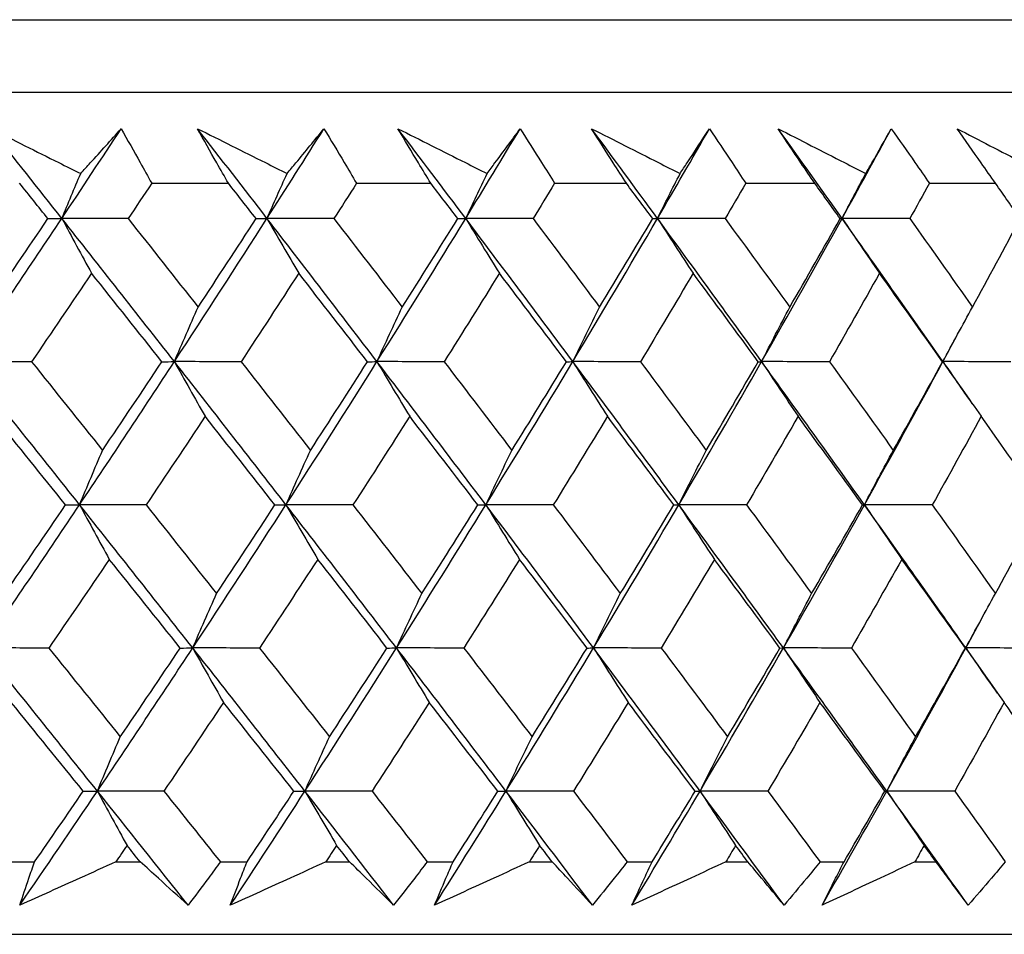
# Model space of a CAD drawing. Units: millimetres. Extents: x 32 to 1158, y 32 to 808.
# Drawn here: x 205 to 210, y 353 to 358 of the extents above; entities that cross this region are included whole.
import ezdxf

# ---------------------------------------------------------------- set-up
doc = ezdxf.new("R2010")
doc.units = ezdxf.units.MM
doc.header["$LTSCALE"] = 4
doc.layers.add('Visible (ISO)', color=7, linetype='Continuous', lineweight=25, true_color=0x00003f)

msp = doc.modelspace()

# ---------------------------------------------------------------- linework, layer by layer
at = {"layer": 'Visible (ISO)'}
for p, q in [((162.0428, 357.6454), (217.5174, 357.6454)), ((162.4042, 357.284), (217.156, 357.284)), ((205.2609, 356.8296), (205.6436, 356.8296)), ((206.2826, 356.8296), (206.6532, 356.8296)), ((207.271, 356.8296), (207.6287, 356.8296)), ((208.2241, 356.8296), (208.5684, 356.8296)), ((209.1402, 356.8296), (209.4701, 356.8296)), ((204.5398, 353.4454), (204.6767, 353.4454)), ((205.0822, 353.4454), (205.2038, 353.4454)), ((205.6035, 353.4454), (205.7365, 353.4454)), ((206.13, 353.4454), (206.2479, 353.4454)), ((206.6353, 353.4454), (206.764, 353.4454)), ((207.1448, 353.4454), (207.2589, 353.4454)), ((207.6331, 353.4454), (207.7574, 353.4454)), ((208.1247, 353.4454), (208.2347, 353.4454)), ((208.595, 353.4454), (208.7146, 353.4454)), ((209.0677, 353.4454), (209.1733, 353.4454)), ((161.9327, 353.084), (217.6275, 353.084))]:
    msp.add_line(p, q, dxfattribs=at)
for points, knots in [([(204.4585, 357.1016), (204.5716, 357.0453), (204.6847, 356.9889), (204.834, 356.9144), (204.8703, 356.8962), (204.9067, 356.8781)], [0, 0, 0, 0, 0.03792732, 0.03792732, 0.05012663, 0.05012663, 0.05012663, 0.05012663]), ([(204.9067, 356.8781), (204.9228, 356.8957), (204.9388, 356.9133), (205.0065, 356.9879), (205.0576, 357.0448), (205.1083, 357.1016)], [0.02622084, 0.02622084, 0.02622084, 0.02622084, 0.03807244, 0.03807244, 0.07634748, 0.07634748, 0.07634748, 0.07634748]), ([(205.1083, 357.1016), (205.1405, 357.0454), (205.1722, 356.9891), (205.2229, 356.8985), (205.242, 356.864), (205.2609, 356.8296)], [0, 0, 0, 0, 0.02386536, 0.02386536, 0.03846834, 0.03846834, 0.03846834, 0.03846834]), ([(205.4898, 357.1016), (205.6026, 357.0453), (205.7153, 356.9889), (205.8641, 356.9144), (205.9003, 356.8962), (205.9365, 356.8781)], [0, 0, 0, 0, 0.03792732, 0.03792732, 0.05012663, 0.05012663, 0.05012663, 0.05012663]), ([(205.6436, 356.8296), (205.6241, 356.8635), (205.6047, 356.8974), (205.5532, 356.9881), (205.5213, 357.0449), (205.4898, 357.1016)], [0.00961505, 0.00961505, 0.00961505, 0.00961505, 0.0239943, 0.0239943, 0.0480834, 0.0480834, 0.0480834, 0.0480834]), ([(205.9365, 356.8781), (205.9512, 356.8957), (205.9658, 356.9133), (206.0274, 356.9879), (206.074, 357.0448), (206.12, 357.1016)], [0.02622084, 0.02622084, 0.02622084, 0.02622084, 0.03807244, 0.03807244, 0.07634748, 0.07634748, 0.07634748, 0.07634748]), ([(206.12, 357.1016), (206.1542, 357.0454), (206.188, 356.9891), (206.242, 356.8985), (206.2623, 356.864), (206.2826, 356.8296)], [0, 0, 0, 0, 0.02386536, 0.02386536, 0.03846834, 0.03846834, 0.03846834, 0.03846834]), ([(206.4894, 357.1016), (206.6016, 357.0453), (206.7138, 356.9889), (206.8618, 356.9144), (206.8979, 356.8962), (206.9339, 356.8781)], [0, 0, 0, 0, 0.03792732, 0.03792732, 0.05012663, 0.05012663, 0.05012663, 0.05012663]), ([(206.6532, 356.8296), (206.6324, 356.8635), (206.6118, 356.8974), (206.557, 356.9881), (206.5231, 357.0449), (206.4894, 357.1016)], [0.00961505, 0.00961505, 0.00961505, 0.00961505, 0.0239943, 0.0239943, 0.0480834, 0.0480834, 0.0480834, 0.0480834]), ([(206.9339, 356.8781), (206.9471, 356.8957), (206.9602, 356.9133), (207.0157, 356.9879), (207.0575, 357.0448), (207.0988, 357.1016)], [0.02622084, 0.02622084, 0.02622084, 0.02622084, 0.03807244, 0.03807244, 0.07634748, 0.07634748, 0.07634748, 0.07634748]), ([(207.0988, 357.1016), (207.1349, 357.0454), (207.1707, 356.9891), (207.2279, 356.8985), (207.2495, 356.864), (207.271, 356.8296)], [0, 0, 0, 0, 0.02386536, 0.02386536, 0.03846834, 0.03846834, 0.03846834, 0.03846834]), ([(207.4554, 357.1016), (207.5668, 357.0453), (207.6782, 356.9889), (207.8251, 356.9144), (207.8609, 356.8962), (207.8967, 356.8781)], [0, 0, 0, 0, 0.03792732, 0.03792732, 0.05012663, 0.05012663, 0.05012663, 0.05012663]), ([(207.6287, 356.8296), (207.6068, 356.8635), (207.585, 356.8974), (207.527, 356.9881), (207.4911, 357.0449), (207.4554, 357.1016)], [0.00961505, 0.00961505, 0.00961505, 0.00961505, 0.0239943, 0.0239943, 0.0480834, 0.0480834, 0.0480834, 0.0480834]), ([(207.8967, 356.8781), (207.9084, 356.8957), (207.92, 356.9133), (207.9692, 356.9879), (208.0062, 357.0448), (208.0427, 357.1016)], [0.02622084, 0.02622084, 0.02622084, 0.02622084, 0.03807244, 0.03807244, 0.07634748, 0.07634748, 0.07634748, 0.07634748]), ([(208.0427, 357.1016), (208.0807, 357.0454), (208.1184, 356.9891), (208.1787, 356.8985), (208.2015, 356.864), (208.2241, 356.8296)], [0, 0, 0, 0, 0.02386536, 0.02386536, 0.03846834, 0.03846834, 0.03846834, 0.03846834]), ([(208.3858, 357.1016), (208.4962, 357.0453), (208.6065, 356.9889), (208.7521, 356.9144), (208.7875, 356.8962), (208.823, 356.8781)], [0, 0, 0, 0, 0.03792732, 0.03792732, 0.05012663, 0.05012663, 0.05012663, 0.05012663]), ([(208.5684, 356.8296), (208.5453, 356.8635), (208.5224, 356.8974), (208.4613, 356.9881), (208.4234, 357.0449), (208.3858, 357.1016)], [0.00961505, 0.00961505, 0.00961505, 0.00961505, 0.0239943, 0.0239943, 0.0480834, 0.0480834, 0.0480834, 0.0480834]), ([(208.823, 356.8781), (208.8332, 356.8957), (208.8433, 356.9133), (208.8861, 356.9879), (208.9182, 357.0448), (208.9498, 357.1016)], [0.02622084, 0.02622084, 0.02622084, 0.02622084, 0.03807244, 0.03807244, 0.07634748, 0.07634748, 0.07634748, 0.07634748]), ([(208.9498, 357.1016), (208.9897, 357.0454), (209.0292, 356.9891), (209.0925, 356.8985), (209.1164, 356.864), (209.1402, 356.8296)], [0, 0, 0, 0, 0.02386536, 0.02386536, 0.03846834, 0.03846834, 0.03846834, 0.03846834]), ([(209.2787, 357.1016), (209.3879, 357.0453), (209.497, 356.9889), (209.6409, 356.9144), (209.6759, 356.8962), (209.7109, 356.8781)], [0, 0, 0, 0, 0.03792732, 0.03792732, 0.05012663, 0.05012663, 0.05012663, 0.05012663]), ([(209.4701, 356.8296), (209.446, 356.8635), (209.422, 356.8974), (209.3579, 356.9881), (209.3182, 357.0449), (209.2787, 357.1016)], [0.00961505, 0.00961505, 0.00961505, 0.00961505, 0.0239943, 0.0239943, 0.0480834, 0.0480834, 0.0480834, 0.0480834]), ([(204.6028, 353.2289), (204.6177, 353.2737), (204.6328, 353.3186), (204.6576, 353.3908), (204.6671, 353.4181), (204.6767, 353.4454)], [0, 0, 0, 0, 0.01928114, 0.01928114, 0.03099015, 0.03099015, 0.03099015, 0.03099015]), ([(205.0822, 353.4454), (205.0224, 353.4183), (204.9627, 353.3913), (204.803, 353.3191), (204.7029, 353.274), (204.6028, 353.2289)], [0.01319276, 0.01319276, 0.01319276, 0.01319276, 0.03295454, 0.03295454, 0.06601006, 0.06601006, 0.06601006, 0.06601006]), ([(205.4426, 353.2289), (205.3936, 353.2737), (205.3443, 353.3186), (205.2645, 353.3908), (205.2342, 353.4181), (205.2038, 353.4454)], [0, 0, 0, 0, 0.0328629, 0.0328629, 0.0528173, 0.0528173, 0.0528173, 0.0528173]), ([(205.6035, 353.4454), (205.5837, 353.4184), (205.5637, 353.3913), (205.5103, 353.3191), (205.4766, 353.274), (205.4426, 353.2289)], [0.00775439, 0.00775439, 0.00775439, 0.00775439, 0.01934989, 0.01934989, 0.03874454, 0.03874454, 0.03874454, 0.03874454]), ([(205.6532, 353.2289), (205.67, 353.2737), (205.6871, 353.3186), (205.715, 353.3908), (205.7257, 353.4181), (205.7365, 353.4454)], [0, 0, 0, 0, 0.01928114, 0.01928114, 0.03099015, 0.03099015, 0.03099015, 0.03099015]), ([(206.13, 353.4454), (206.0706, 353.4183), (206.0112, 353.3913), (205.8523, 353.3191), (205.7528, 353.274), (205.6532, 353.2289)], [0.01319276, 0.01319276, 0.01319276, 0.01319276, 0.03295454, 0.03295454, 0.06601006, 0.06601006, 0.06601006, 0.06601006]), ([(206.4677, 353.2289), (206.4227, 353.2737), (206.3773, 353.3186), (206.3038, 353.3908), (206.276, 353.4181), (206.2479, 353.4454)], [0, 0, 0, 0, 0.0328629, 0.0328629, 0.0528173, 0.0528173, 0.0528173, 0.0528173]), ([(206.6353, 353.4454), (206.6146, 353.4184), (206.5938, 353.3913), (206.5381, 353.3191), (206.503, 353.274), (206.4677, 353.2289)], [0.00775439, 0.00775439, 0.00775439, 0.00775439, 0.01934989, 0.01934989, 0.03874454, 0.03874454, 0.03874454, 0.03874454]), ([(206.6717, 353.2289), (206.6904, 353.2737), (206.7094, 353.3186), (206.7403, 353.3908), (206.7521, 353.4181), (206.764, 353.4454)], [0, 0, 0, 0, 0.01928114, 0.01928114, 0.03099015, 0.03099015, 0.03099015, 0.03099015]), ([(207.1448, 353.4454), (207.0859, 353.4183), (207.027, 353.3913), (206.8693, 353.3191), (206.7705, 353.274), (206.6717, 353.2289)], [0.01319276, 0.01319276, 0.01319276, 0.01319276, 0.03295454, 0.03295454, 0.06601006, 0.06601006, 0.06601006, 0.06601006]), ([(207.4592, 353.2289), (207.4182, 353.2737), (207.3769, 353.3186), (207.3099, 353.3908), (207.2845, 353.4181), (207.2589, 353.4454)], [0, 0, 0, 0, 0.0328629, 0.0328629, 0.0528173, 0.0528173, 0.0528173, 0.0528173]), ([(207.6331, 353.4454), (207.6116, 353.4184), (207.5901, 353.3913), (207.5323, 353.3191), (207.4959, 353.274), (207.4592, 353.2289)], [0.00775439, 0.00775439, 0.00775439, 0.00775439, 0.01934989, 0.01934989, 0.03874454, 0.03874454, 0.03874454, 0.03874454]), ([(207.6561, 353.2289), (207.6767, 353.2737), (207.6975, 353.3186), (207.7315, 353.3908), (207.7444, 353.4181), (207.7574, 353.4454)], [0, 0, 0, 0, 0.01928114, 0.01928114, 0.03099015, 0.03099015, 0.03099015, 0.03099015]), ([(208.1247, 353.4454), (208.0664, 353.4183), (208.008, 353.3913), (207.8519, 353.3191), (207.7541, 353.274), (207.6561, 353.2289)], [0.01319276, 0.01319276, 0.01319276, 0.01319276, 0.03295454, 0.03295454, 0.06601006, 0.06601006, 0.06601006, 0.06601006]), ([(208.4151, 353.2289), (208.3783, 353.2737), (208.3411, 353.3186), (208.2807, 353.3908), (208.2577, 353.4181), (208.2347, 353.4454)], [0, 0, 0, 0, 0.0328629, 0.0328629, 0.0528173, 0.0528173, 0.0528173, 0.0528173]), ([(208.595, 353.4454), (208.5728, 353.4184), (208.5505, 353.3913), (208.4907, 353.3191), (208.453, 353.274), (208.4151, 353.2289)], [0.00775439, 0.00775439, 0.00775439, 0.00775439, 0.01934989, 0.01934989, 0.03874454, 0.03874454, 0.03874454, 0.03874454]), ([(208.6046, 353.2289), (208.627, 353.2737), (208.6496, 353.3186), (208.6865, 353.3908), (208.7005, 353.4181), (208.7146, 353.4454)], [0, 0, 0, 0, 0.01928114, 0.01928114, 0.03099015, 0.03099015, 0.03099015, 0.03099015]), ([(209.0677, 353.4454), (209.01, 353.4183), (208.9524, 353.3913), (208.7981, 353.3191), (208.7014, 353.274), (208.6046, 353.2289)], [0.01319276, 0.01319276, 0.01319276, 0.01319276, 0.03295454, 0.03295454, 0.06601006, 0.06601006, 0.06601006, 0.06601006]), ([(209.3335, 353.2289), (209.3008, 353.2737), (209.2678, 353.3186), (209.2142, 353.3908), (209.1938, 353.4181), (209.1733, 353.4454)], [0, 0, 0, 0, 0.0328629, 0.0328629, 0.0528173, 0.0528173, 0.0528173, 0.0528173]), ([(209.519, 353.4454), (209.4961, 353.4184), (209.4731, 353.3913), (209.4114, 353.3191), (209.3725, 353.274), (209.3335, 353.2289)], [0.00775439, 0.00775439, 0.00775439, 0.00775439, 0.01934989, 0.01934989, 0.03874454, 0.03874454, 0.03874454, 0.03874454])]:
    msp.add_open_spline(points, degree=3, knots=knots, dxfattribs=at)
for points in [[(204.8127, 356.6542), (204.6949, 356.8033), (204.5769, 356.9525), (204.4585, 357.1016)], [(204.8127, 356.6542), (204.9119, 356.8033), (205.0105, 356.9525), (205.1083, 357.1016)], [(205.8361, 356.6542), (205.721, 356.8033), (205.6056, 356.9525), (205.4898, 357.1016)], [(205.8361, 356.6542), (205.9315, 356.8033), (206.0261, 356.9525), (206.12, 357.1016)], [(206.8273, 356.6542), (206.715, 356.8033), (206.6024, 356.9525), (206.4894, 357.1016)], [(206.8273, 356.6542), (206.9185, 356.8033), (207.009, 356.9525), (207.0988, 357.1016)], [(207.7841, 356.6542), (207.6749, 356.8033), (207.5654, 356.9525), (207.4554, 357.1016)], [(207.7841, 356.6542), (207.871, 356.8033), (207.9573, 356.9525), (208.0427, 357.1016)], [(208.7046, 356.6542), (208.5988, 356.8033), (208.4925, 356.9525), (208.3858, 357.1016)], [(208.7046, 356.6542), (208.7871, 356.8033), (208.8689, 356.9525), (208.9498, 357.1016)], [(204.8127, 356.6542), (204.8438, 356.7292), (204.8751, 356.8038), (204.9067, 356.8781)], [(205.8361, 356.6542), (205.8693, 356.7292), (205.9028, 356.8038), (205.9365, 356.8781)], [(206.8273, 356.6542), (206.8625, 356.7292), (206.8981, 356.8038), (206.9339, 356.8781)], [(207.7841, 356.6542), (207.8213, 356.7292), (207.8588, 356.8038), (207.8967, 356.8781)], [(208.7046, 356.6542), (208.7438, 356.7292), (208.7832, 356.8038), (208.823, 356.8781)], [(204.7434, 356.6532), (204.6963, 356.712), (204.6493, 356.7708), (204.6022, 356.8296)], [(205.2609, 356.8296), (205.2219, 356.7708), (205.1828, 356.712), (205.1435, 356.6532)], [(205.7818, 356.6532), (205.7358, 356.712), (205.6897, 356.7708), (205.6436, 356.8296)], [(206.2826, 356.8296), (206.2451, 356.7708), (206.2075, 356.712), (206.1699, 356.6532)], [(206.7879, 356.6532), (206.7431, 356.712), (206.6982, 356.7708), (206.6532, 356.8296)], [(207.271, 356.8296), (207.2352, 356.7708), (207.1992, 356.712), (207.1632, 356.6532)], [(207.7599, 356.6532), (207.7162, 356.712), (207.6725, 356.7708), (207.6287, 356.8296)], [(208.2241, 356.8296), (208.19, 356.7708), (208.1558, 356.712), (208.1215, 356.6532)], [(208.6956, 356.6532), (208.6532, 356.712), (208.6108, 356.7708), (208.5684, 356.8296)], [(209.1402, 356.8296), (209.1079, 356.7708), (209.0754, 356.712), (209.0429, 356.6532)], [(209.5932, 356.6532), (209.5523, 356.712), (209.5112, 356.7708), (209.4701, 356.8296)], [(204.3322, 355.9402), (204.4941, 356.1782), (204.6543, 356.4162), (204.8127, 356.6542)], [(204.4427, 356.2117), (204.5435, 356.3588), (204.6438, 356.506), (204.7434, 356.6532)], [(204.7434, 356.6532), (204.7665, 356.6535), (204.7896, 356.6539), (204.8127, 356.6542)], [(204.8127, 356.6542), (204.8618, 356.5625), (204.9112, 356.4714), (204.9609, 356.3808)], [(205.1435, 356.6532), (205.0332, 356.6535), (204.9229, 356.6539), (204.8127, 356.6542)], [(205.3741, 355.9402), (205.1877, 356.1782), (205.0006, 356.4162), (204.8127, 356.6542)], [(205.1435, 356.6532), (205.2602, 356.506), (205.3765, 356.3588), (205.4925, 356.2117)], [(205.3741, 355.9402), (205.5299, 356.1782), (205.684, 356.4162), (205.8361, 356.6542)], [(205.4925, 356.2117), (205.5896, 356.3588), (205.686, 356.506), (205.7818, 356.6532)], [(205.7818, 356.6532), (205.7999, 356.6535), (205.818, 356.6539), (205.8361, 356.6542)], [(205.8361, 356.6542), (205.8886, 356.5625), (205.9414, 356.4714), (205.9945, 356.3808)], [(206.1699, 356.6532), (206.0586, 356.6535), (205.9474, 356.6539), (205.8361, 356.6542)], [(206.3846, 355.9402), (206.2027, 356.1782), (206.0198, 356.4162), (205.8361, 356.6542)], [(206.1699, 356.6532), (206.2839, 356.506), (206.3975, 356.3588), (206.5107, 356.2117)], [(206.3846, 355.9402), (206.5341, 356.1782), (206.6816, 356.4162), (206.8273, 356.6542)], [(206.5107, 356.2117), (206.6038, 356.3588), (206.6962, 356.506), (206.7879, 356.6532)], [(206.7879, 356.6532), (206.801, 356.6535), (206.8141, 356.6539), (206.8273, 356.6542)], [(206.8273, 356.6542), (206.8829, 356.5625), (206.939, 356.4714), (206.9954, 356.3808)], [(207.1632, 356.6532), (207.0512, 356.6535), (206.9392, 356.6539), (206.8273, 356.6542)], [(207.3617, 355.9402), (207.1845, 356.1782), (207.0064, 356.4162), (206.8273, 356.6542)], [(207.1632, 356.6532), (207.2743, 356.506), (207.3849, 356.3588), (207.4952, 356.2117)], [(207.3617, 355.9402), (207.5044, 356.1782), (207.6452, 356.4162), (207.7841, 356.6542)], [(207.4952, 356.2117), (207.5841, 356.3588), (207.6723, 356.506), (207.7599, 356.6532)], [(207.7599, 356.6532), (207.7679, 356.6535), (207.776, 356.6539), (207.7841, 356.6542)], [(207.7841, 356.6542), (207.8429, 356.5625), (207.9021, 356.4714), (207.9616, 356.3808)], [(208.1215, 356.6532), (208.009, 356.6535), (207.8965, 356.6539), (207.7841, 356.6542)], [(208.3034, 355.9402), (208.1314, 356.1782), (207.9582, 356.4162), (207.7841, 356.6542)], [(208.1215, 356.6532), (208.2295, 356.506), (208.337, 356.3588), (208.444, 356.2117)], [(208.3034, 355.9402), (208.4391, 356.1782), (208.5729, 356.4162), (208.7046, 356.6542)], [(208.444, 356.2117), (208.5286, 356.3588), (208.6125, 356.506), (208.6956, 356.6532)], [(208.6956, 356.6532), (208.6986, 356.6535), (208.7016, 356.6539), (208.7046, 356.6542)], [(208.7046, 356.6542), (208.7664, 356.5625), (208.8286, 356.4714), (208.8912, 356.3808)], [(209.0429, 356.6532), (208.9301, 356.6535), (208.8174, 356.6539), (208.7046, 356.6542)], [(209.2078, 355.9402), (209.0412, 356.1782), (208.8735, 356.4162), (208.7046, 356.6542)], [(209.0429, 356.6532), (209.1475, 356.506), (209.2516, 356.3588), (209.3552, 356.2117)], [(209.3552, 356.2117), (209.4353, 356.3588), (209.5146, 356.506), (209.5932, 356.6532)], [(204.9609, 356.3808), (204.8618, 356.2336), (204.762, 356.0865), (204.6617, 355.9394)], [(205.312, 355.9394), (205.1953, 356.0865), (205.0783, 356.2336), (204.9609, 356.3808)], [(205.9945, 356.3808), (205.8992, 356.2336), (205.8033, 356.0865), (205.7068, 355.9394)], [(206.3375, 355.9394), (206.2236, 356.0865), (206.1092, 356.2336), (205.9945, 356.3808)], [(206.9954, 356.3808), (206.9042, 356.2336), (206.8124, 356.0865), (206.7198, 355.9394)], [(207.3297, 355.9394), (207.2187, 356.0865), (207.1072, 356.2336), (206.9954, 356.3808)], [(207.9616, 356.3808), (207.8747, 356.2336), (207.7871, 356.0865), (207.6988, 355.9394)], [(208.2865, 355.9394), (208.1787, 356.0865), (208.0704, 356.2336), (207.9616, 356.3808)], [(208.8912, 356.3808), (208.8088, 356.2336), (208.7256, 356.0865), (208.6416, 355.9394)], [(209.2061, 355.9394), (209.1016, 356.0865), (208.9967, 356.2336), (208.8912, 356.3808)], [(205.3741, 355.9402), (205.4132, 356.0312), (205.4527, 356.1217), (205.4925, 356.2117)], [(206.3846, 355.9402), (206.4263, 356.0312), (206.4683, 356.1217), (206.5107, 356.2117)], [(207.3617, 355.9402), (207.4058, 356.0312), (207.4503, 356.1217), (207.4952, 356.2117)], [(208.3034, 355.9402), (208.3498, 356.0312), (208.3967, 356.1217), (208.444, 356.2117)], [(209.2078, 355.9402), (209.2565, 356.0312), (209.3056, 356.1217), (209.3552, 356.2117)], [(209.2078, 355.9402), (209.2278, 355.9773), (209.2478, 356.0144), (209.2677, 356.0516)], [(204.6617, 355.9394), (204.5518, 355.9396), (204.442, 355.9399), (204.3322, 355.9402)], [(204.9012, 355.2261), (204.7123, 355.4641), (204.5226, 355.7021), (204.3322, 355.9402)], [(204.6617, 355.9394), (204.78, 355.792), (204.898, 355.6447), (205.0157, 355.4974)], [(204.9012, 355.2261), (205.0606, 355.4641), (205.2183, 355.7021), (205.3741, 355.9402)], [(205.0157, 355.4974), (205.1151, 355.6447), (205.2139, 355.792), (205.312, 355.9394)], [(205.312, 355.9394), (205.3327, 355.9396), (205.3534, 355.9399), (205.3741, 355.9402)], [(205.7068, 355.9394), (205.5959, 355.9396), (205.485, 355.9399), (205.3741, 355.9402)], [(205.3741, 355.9402), (205.4249, 355.8487), (205.476, 355.7578), (205.5274, 355.6674)], [(205.9307, 355.2261), (205.746, 355.4641), (205.5605, 355.7021), (205.3741, 355.9402)], [(205.7068, 355.9394), (205.8226, 355.792), (205.938, 355.6447), (206.053, 355.4974)], [(205.9307, 355.2261), (206.0839, 355.4641), (206.2352, 355.7021), (206.3846, 355.9402)], [(206.053, 355.4974), (206.1485, 355.6447), (206.2434, 355.792), (206.3375, 355.9394)], [(206.3375, 355.9394), (206.3532, 355.9396), (206.3689, 355.9399), (206.3846, 355.9402)], [(206.7198, 355.9394), (206.6081, 355.9396), (206.4964, 355.9399), (206.3846, 355.9402)], [(206.3846, 355.9402), (206.4387, 355.8487), (206.4931, 355.7578), (206.5479, 355.6674)], [(206.9277, 355.2261), (206.7476, 355.4641), (206.5666, 355.7021), (206.3846, 355.9402)], [(206.7198, 355.9394), (206.8328, 355.792), (206.9454, 355.6447), (207.0575, 355.4974)], [(206.9277, 355.2261), (207.0743, 355.4641), (207.219, 355.7021), (207.3617, 355.9402)], [(207.0575, 355.4974), (207.149, 355.6447), (207.2397, 355.792), (207.3297, 355.9394)], [(207.3297, 355.9394), (207.3404, 355.9396), (207.351, 355.9399), (207.3617, 355.9402)], [(207.6988, 355.9394), (207.5864, 355.9396), (207.4741, 355.9399), (207.3617, 355.9402)], [(207.3617, 355.9402), (207.419, 355.8487), (207.4766, 355.7578), (207.5346, 355.6674)], [(207.8901, 355.2261), (207.715, 355.4641), (207.5389, 355.7021), (207.3617, 355.9402)], [(207.6988, 355.9394), (207.8087, 355.792), (207.9182, 355.6447), (208.0272, 355.4974)], [(207.8901, 355.2261), (208.0299, 355.4641), (208.1676, 355.7021), (208.3034, 355.9402)], [(208.0272, 355.4974), (208.1144, 355.6447), (208.2008, 355.792), (208.2865, 355.9394)], [(208.2865, 355.9394), (208.2921, 355.9396), (208.2978, 355.9399), (208.3034, 355.9402)], [(208.6416, 355.9394), (208.5289, 355.9396), (208.4161, 355.9399), (208.3034, 355.9402)], [(208.3034, 355.9402), (208.3637, 355.8487), (208.4244, 355.7578), (208.4855, 355.6674)], [(208.8161, 355.2261), (208.6463, 355.4641), (208.4754, 355.7021), (208.3034, 355.9402)], [(208.6416, 355.9394), (208.7483, 355.792), (208.8545, 355.6447), (208.9602, 355.4974)], [(208.8161, 355.2261), (208.9487, 355.4641), (209.0793, 355.7021), (209.2078, 355.9402)], [(208.9602, 355.4974), (209.0429, 355.6447), (209.1249, 355.792), (209.2061, 355.9394)], [(209.2061, 355.9394), (209.2066, 355.9396), (209.2072, 355.9399), (209.2078, 355.9402)], [(209.5465, 355.9394), (209.4336, 355.9396), (209.3207, 355.9399), (209.2078, 355.9402)], [(209.2078, 355.9402), (209.271, 355.8487), (209.3347, 355.7578), (209.3988, 355.6674)], [(209.3537, 355.7311), (209.3052, 355.8008), (209.2565, 355.8705), (209.2078, 355.9402)], [(204.8314, 355.2255), (204.713, 355.3728), (204.5943, 355.52), (204.4753, 355.6674)], [(205.5274, 355.6674), (205.4298, 355.52), (205.3316, 355.3728), (205.2327, 355.2255)], [(205.8758, 355.2255), (205.7601, 355.3728), (205.6439, 355.52), (205.5274, 355.6674)], [(206.5479, 355.6674), (206.4543, 355.52), (206.36, 355.3728), (206.265, 355.2255)], [(206.8879, 355.2255), (206.775, 355.3728), (206.6616, 355.52), (206.5479, 355.6674)], [(207.5346, 355.6674), (207.4451, 355.52), (207.355, 355.3728), (207.2642, 355.2255)], [(207.8655, 355.2255), (207.7556, 355.3728), (207.6453, 355.52), (207.5346, 355.6674)], [(208.4855, 355.6674), (208.4004, 355.52), (208.3146, 355.3728), (208.2281, 355.2255)], [(208.8066, 355.2255), (208.7001, 355.3728), (208.593, 355.52), (208.4855, 355.6674)], [(209.3988, 355.6674), (209.3182, 355.52), (209.237, 355.3728), (209.1549, 355.2255)], [(209.7095, 355.2255), (209.6064, 355.3728), (209.5028, 355.52), (209.3988, 355.6674)], [(204.9012, 355.2261), (204.939, 355.317), (204.9772, 355.4075), (205.0157, 355.4974)], [(205.9307, 355.2261), (205.9711, 355.317), (206.0119, 355.4075), (206.053, 355.4974)], [(206.9277, 355.2261), (206.9706, 355.317), (207.0139, 355.4075), (207.0575, 355.4974)], [(207.8901, 355.2261), (207.9354, 355.317), (207.9811, 355.4075), (208.0272, 355.4974)], [(208.8161, 355.2261), (208.8637, 355.317), (208.9118, 355.4075), (208.9602, 355.4974)], [(204.4177, 354.5121), (204.5806, 354.7501), (204.7418, 354.9881), (204.9012, 355.2261)], [(204.5282, 354.7832), (204.6299, 354.9306), (204.731, 355.078), (204.8314, 355.2255)], [(204.8314, 355.2255), (204.8547, 355.2257), (204.878, 355.2259), (204.9012, 355.2261)], [(205.2327, 355.2255), (205.1222, 355.2257), (205.0117, 355.2259), (204.9012, 355.2261)], [(204.9012, 355.2261), (204.9503, 355.1348), (204.9997, 355.0441), (205.0494, 354.954)], [(205.4657, 354.5121), (205.2784, 354.7501), (205.0902, 354.9881), (204.9012, 355.2261)], [(205.2327, 355.2255), (205.3502, 355.078), (205.4674, 354.9306), (205.5842, 354.7832)], [(205.4657, 354.5121), (205.6226, 354.7501), (205.7776, 354.9881), (205.9307, 355.2261)], [(205.5842, 354.7832), (205.6821, 354.9306), (205.7793, 355.078), (205.8758, 355.2255)], [(205.8758, 355.2255), (205.8941, 355.2257), (205.9124, 355.2259), (205.9307, 355.2261)], [(206.265, 355.2255), (206.1536, 355.2257), (206.0422, 355.2259), (205.9307, 355.2261)], [(205.9307, 355.2261), (205.9832, 355.1348), (206.0359, 355.0441), (206.089, 354.954)], [(206.4822, 354.5121), (206.2993, 354.7501), (206.1154, 354.9881), (205.9307, 355.2261)], [(206.265, 355.2255), (206.3798, 355.078), (206.4943, 354.9306), (206.6083, 354.7832)], [(206.4822, 354.5121), (206.6326, 354.7501), (206.7811, 354.9881), (206.9277, 355.2261)], [(206.6083, 354.7832), (206.7022, 354.9306), (206.7954, 355.078), (206.8879, 355.2255)], [(206.8879, 355.2255), (206.9011, 355.2257), (206.9144, 355.2259), (206.9277, 355.2261)], [(207.2642, 355.2255), (207.152, 355.2257), (207.0399, 355.2259), (206.9277, 355.2261)], [(206.9277, 355.2261), (206.9834, 355.1348), (207.0394, 355.0441), (207.0958, 354.954)], [(207.465, 354.5121), (207.2869, 354.7501), (207.1078, 354.9881), (206.9277, 355.2261)], [(207.2642, 355.2255), (207.3761, 355.078), (207.4875, 354.9306), (207.5985, 354.7832)], [(207.465, 354.5121), (207.6087, 354.7501), (207.7504, 354.9881), (207.8901, 355.2261)], [(207.5985, 354.7832), (207.6882, 354.9306), (207.7772, 355.078), (207.8655, 355.2255)], [(207.8655, 355.2255), (207.8737, 355.2257), (207.8819, 355.2259), (207.8901, 355.2261)], [(208.2281, 355.2255), (208.1155, 355.2257), (208.0028, 355.2259), (207.8901, 355.2261)], [(207.8901, 355.2261), (207.9489, 355.1348), (208.0081, 355.0441), (208.0676, 354.954)], [(208.4122, 354.5121), (208.2393, 354.7501), (208.0652, 354.9881), (207.8901, 355.2261)], [(208.2281, 355.2255), (208.3368, 355.078), (208.4451, 354.9306), (208.5529, 354.7832)], [(208.4122, 354.5121), (208.5489, 354.7501), (208.6835, 354.9881), (208.8161, 355.2261)], [(208.5529, 354.7832), (208.6382, 354.9306), (208.7228, 355.078), (208.8066, 355.2255)], [(208.8066, 355.2255), (208.8098, 355.2257), (208.8129, 355.2259), (208.8161, 355.2261)], [(209.1549, 355.2255), (209.042, 355.2257), (208.929, 355.2259), (208.8161, 355.2261)], [(208.8161, 355.2261), (208.8779, 355.1348), (208.9401, 355.0441), (209.0027, 354.954)], [(209.3219, 354.5121), (209.1545, 354.7501), (208.9859, 354.9881), (208.8161, 355.2261)], [(209.1549, 355.2255), (209.2603, 355.078), (209.3651, 354.9306), (209.4695, 354.7832)], [(209.4695, 354.7832), (209.5502, 354.9306), (209.6302, 355.078), (209.7095, 355.2255)], [(205.0494, 354.954), (204.9495, 354.8065), (204.8489, 354.6591), (204.7477, 354.5117)], [(205.4031, 354.5117), (205.2856, 354.6591), (205.1677, 354.8065), (205.0494, 354.954)], [(206.089, 354.954), (205.993, 354.8065), (205.8963, 354.6591), (205.7989, 354.5117)], [(206.4346, 354.5117), (206.3198, 354.6591), (206.2046, 354.8065), (206.089, 354.954)], [(207.0958, 354.954), (207.0039, 354.8065), (206.9112, 354.6591), (206.8179, 354.5117)], [(207.4325, 354.5117), (207.3207, 354.6591), (207.2084, 354.8065), (207.0958, 354.954)], [(208.0676, 354.954), (207.98, 354.8065), (207.8917, 354.6591), (207.8026, 354.5117)], [(208.3949, 354.5117), (208.2863, 354.6591), (208.1772, 354.8065), (208.0676, 354.954)], [(209.0027, 354.954), (208.9195, 354.8065), (208.8356, 354.6591), (208.7509, 354.5117)], [(209.3198, 354.5117), (209.2146, 354.6591), (209.1089, 354.8065), (209.0027, 354.954)], [(205.4657, 354.5121), (205.5049, 354.6029), (205.5443, 354.6933), (205.5842, 354.7832)], [(206.4822, 354.5121), (206.5238, 354.6029), (206.5659, 354.6933), (206.6083, 354.7832)], [(207.465, 354.5121), (207.5091, 354.6029), (207.5536, 354.6933), (207.5985, 354.7832)], [(208.4122, 354.5121), (208.4587, 354.6029), (208.5056, 354.6933), (208.5529, 354.7832)], [(209.3219, 354.5121), (209.3706, 354.6029), (209.4198, 354.6933), (209.4695, 354.7832)], [(209.3219, 354.5121), (209.3527, 354.5688), (209.3835, 354.6255), (209.4141, 354.6823)], [(204.7477, 354.5117), (204.6377, 354.5118), (204.5277, 354.5119), (204.4177, 354.5121)], [(204.9898, 353.798), (204.7999, 354.036), (204.6091, 354.2741), (204.4177, 354.5121)], [(204.7477, 354.5117), (204.8669, 354.364), (204.9858, 354.2164), (205.1044, 354.0689)], [(204.9898, 353.798), (205.1503, 354.036), (205.3089, 354.2741), (205.4657, 354.5121)], [(205.1044, 354.0689), (205.2046, 354.2164), (205.3042, 354.364), (205.4031, 354.5117)], [(205.4031, 354.5117), (205.424, 354.5118), (205.4448, 354.5119), (205.4657, 354.5121)], [(205.7989, 354.5117), (205.6879, 354.5118), (205.5768, 354.5119), (205.4657, 354.5121)], [(205.4657, 354.5121), (205.5165, 354.421), (205.5676, 354.3305), (205.619, 354.2405)], [(206.0253, 353.798), (205.8397, 354.036), (205.6531, 354.2741), (205.4657, 354.5121)], [(205.7989, 354.5117), (205.9156, 354.364), (206.0318, 354.2164), (206.1477, 354.0689)], [(206.0253, 353.798), (206.1795, 354.036), (206.3318, 354.2741), (206.4822, 354.5121)], [(206.1477, 354.0689), (206.244, 354.2164), (206.3396, 354.364), (206.4346, 354.5117)], [(206.4346, 354.5117), (206.4504, 354.5118), (206.4663, 354.5119), (206.4822, 354.5121)], [(206.8179, 354.5117), (206.706, 354.5118), (206.5941, 354.5119), (206.4822, 354.5121)], [(206.4822, 354.5121), (206.5363, 354.421), (206.5907, 354.3305), (206.6454, 354.2405)], [(207.0282, 353.798), (206.8471, 354.036), (206.6651, 354.2741), (206.4822, 354.5121)], [(206.8179, 354.5117), (206.9317, 354.364), (207.0451, 354.2164), (207.158, 354.0689)], [(207.0282, 353.798), (207.1757, 354.036), (207.3213, 354.2741), (207.465, 354.5121)], [(207.158, 354.0689), (207.2502, 354.2164), (207.3417, 354.364), (207.4325, 354.5117)], [(207.4325, 354.5117), (207.4433, 354.5118), (207.4542, 354.5119), (207.465, 354.5121)], [(207.8026, 354.5117), (207.6901, 354.5118), (207.5775, 354.5119), (207.465, 354.5121)], [(207.465, 354.5121), (207.5223, 354.421), (207.5799, 354.3305), (207.6378, 354.2405)], [(207.9962, 353.798), (207.8202, 354.036), (207.6431, 354.2741), (207.465, 354.5121)], [(207.8026, 354.5117), (207.9133, 354.364), (208.0236, 354.2164), (208.1334, 354.0689)], [(207.9962, 353.798), (208.1369, 354.036), (208.2756, 354.2741), (208.4122, 354.5121)], [(208.1334, 354.0689), (208.2213, 354.2164), (208.3085, 354.364), (208.3949, 354.5117)], [(208.3949, 354.5117), (208.4007, 354.5118), (208.4064, 354.5119), (208.4122, 354.5121)], [(208.7509, 354.5117), (208.638, 354.5118), (208.5251, 354.5119), (208.4122, 354.5121)], [(208.4122, 354.5121), (208.4725, 354.421), (208.5332, 354.3305), (208.5943, 354.2405)], [(208.9276, 353.798), (208.757, 354.036), (208.5851, 354.2741), (208.4122, 354.5121)], [(208.7509, 354.5117), (208.8584, 354.364), (208.9653, 354.2164), (209.0718, 354.0689)], [(208.9276, 353.798), (209.0611, 354.036), (209.1925, 354.2741), (209.3219, 354.5121)], [(209.0718, 354.0689), (209.1552, 354.2164), (209.2379, 354.364), (209.3198, 354.5117)], [(209.3198, 354.5117), (209.3205, 354.5118), (209.3212, 354.5119), (209.3219, 354.5121)], [(209.6611, 354.5117), (209.548, 354.5118), (209.435, 354.5119), (209.3219, 354.5121)], [(209.3219, 354.5121), (209.3852, 354.421), (209.4488, 354.3305), (209.5128, 354.2405)], [(209.48, 354.2868), (209.4274, 354.3619), (209.3747, 354.437), (209.3219, 354.5121)], [(204.9195, 353.7978), (204.8002, 353.9454), (204.6806, 354.0929), (204.5607, 354.2405)], [(205.619, 354.2405), (205.5206, 354.0929), (205.4215, 353.9453), (205.3218, 353.7978)], [(205.97, 353.7978), (205.8533, 353.9454), (205.7363, 354.0929), (205.619, 354.2405)], [(206.6454, 354.2405), (206.551, 354.0929), (206.4559, 353.9453), (206.3602, 353.7978)], [(206.9878, 353.7978), (206.8741, 353.9454), (206.7599, 354.0929), (206.6454, 354.2405)], [(207.6378, 354.2405), (207.5476, 354.0929), (207.4567, 353.9453), (207.3651, 353.7978)], [(207.9711, 353.7978), (207.8604, 353.9454), (207.7493, 354.0929), (207.6378, 354.2405)], [(208.5943, 354.2405), (208.5085, 354.0929), (208.422, 353.9453), (208.3347, 353.7978)], [(208.9177, 353.7978), (208.8104, 353.9454), (208.7025, 354.0929), (208.5943, 354.2405)], [(209.5128, 354.2405), (209.4316, 354.0929), (209.3496, 353.9453), (209.2669, 353.7978)], [(209.8258, 353.7978), (209.722, 353.9454), (209.6177, 354.0929), (209.5128, 354.2405)], [(204.9898, 353.798), (205.0277, 353.8888), (205.0658, 353.9791), (205.1044, 354.0689)], [(206.0253, 353.798), (206.0658, 353.8888), (206.1065, 353.9791), (206.1477, 354.0689)], [(207.0282, 353.798), (207.0711, 353.8888), (207.1144, 353.9791), (207.158, 354.0689)], [(207.9962, 353.798), (208.0416, 353.8888), (208.0873, 353.9791), (208.1334, 354.0689)], [(208.9276, 353.798), (208.9753, 353.8888), (209.0233, 353.9791), (209.0718, 354.0689)], [(204.6028, 353.2289), (204.7329, 353.4186), (204.8619, 353.6083), (204.9898, 353.798)], [(204.6767, 353.4454), (204.758, 353.5628), (204.839, 353.6803), (204.9195, 353.7978)], [(204.9195, 353.7978), (204.9429, 353.7979), (204.9664, 353.798), (204.9898, 353.798)], [(205.3218, 353.7978), (205.2111, 353.7979), (205.1005, 353.798), (204.9898, 353.798)], [(204.9898, 353.798), (205.0389, 353.7072), (205.0883, 353.6169), (205.138, 353.5271)], [(205.4426, 353.2289), (205.2922, 353.4186), (205.1412, 353.6083), (204.9898, 353.798)], [(205.3218, 353.7978), (205.4159, 353.6803), (205.5098, 353.5628), (205.6035, 353.4454)], [(205.6532, 353.2289), (205.7784, 353.4186), (205.9025, 353.6083), (206.0253, 353.798)], [(205.7365, 353.4454), (205.8147, 353.5628), (205.8925, 353.6803), (205.97, 353.7978)], [(205.97, 353.7978), (205.9884, 353.7979), (206.0069, 353.798), (206.0253, 353.798)], [(206.3602, 353.7978), (206.2486, 353.7979), (206.1369, 353.798), (206.0253, 353.798)], [(206.0253, 353.798), (206.0778, 353.7072), (206.1305, 353.6169), (206.1836, 353.5271)], [(206.4677, 353.2289), (206.3208, 353.4186), (206.1734, 353.6083), (206.0253, 353.798)], [(206.3602, 353.7978), (206.4521, 353.6803), (206.5438, 353.5628), (206.6353, 353.4454)], [(206.6717, 353.2289), (206.7917, 353.4186), (206.9106, 353.6083), (207.0282, 353.798)], [(206.764, 353.4454), (206.8391, 353.5628), (206.9137, 353.6803), (206.9878, 353.7978)], [(206.9878, 353.7978), (207.0013, 353.7979), (207.0147, 353.798), (207.0282, 353.798)], [(207.3651, 353.7978), (207.2528, 353.7979), (207.1405, 353.798), (207.0282, 353.798)], [(207.0282, 353.798), (207.0838, 353.7072), (207.1398, 353.6169), (207.1962, 353.5271)], [(207.4592, 353.2289), (207.3162, 353.4186), (207.1725, 353.6083), (207.0282, 353.798)], [(207.3651, 353.7978), (207.4547, 353.6803), (207.5441, 353.5628), (207.6331, 353.4454)], [(207.6561, 353.2289), (207.7707, 353.4186), (207.8841, 353.6083), (207.9962, 353.798)], [(207.7574, 353.4454), (207.8291, 353.5628), (207.9003, 353.6803), (207.9711, 353.7978)], [(207.9711, 353.7978), (207.9795, 353.7979), (207.9879, 353.798), (207.9962, 353.798)], [(208.3347, 353.7978), (208.2219, 353.7979), (208.1091, 353.798), (207.9962, 353.798)], [(207.9962, 353.798), (208.055, 353.7072), (208.1142, 353.6169), (208.1737, 353.5271)], [(208.4151, 353.2289), (208.2762, 353.4186), (208.1365, 353.6083), (207.9962, 353.798)], [(208.3347, 353.7978), (208.4218, 353.6803), (208.5085, 353.5628), (208.595, 353.4454)], [(208.6046, 353.2289), (208.7135, 353.4186), (208.8212, 353.6083), (208.9276, 353.798)], [(208.7146, 353.4454), (208.7828, 353.5628), (208.8505, 353.6803), (208.9177, 353.7978)], [(208.9177, 353.7978), (208.921, 353.7979), (208.9243, 353.798), (208.9276, 353.798)], [(209.2669, 353.7978), (209.1538, 353.7979), (209.0407, 353.798), (208.9276, 353.798)], [(208.9276, 353.798), (208.9894, 353.7072), (209.0516, 353.6169), (209.1141, 353.5271)], [(209.3335, 353.2289), (209.1989, 353.4186), (209.0637, 353.6083), (208.9276, 353.798)], [(209.2669, 353.7978), (209.3512, 353.6803), (209.4353, 353.5628), (209.519, 353.4454)], [(205.138, 353.5271), (205.1194, 353.4999), (205.1008, 353.4726), (205.0822, 353.4454)], [(205.2038, 353.4454), (205.1819, 353.4726), (205.1599, 353.4999), (205.138, 353.5271)], [(206.1836, 353.5271), (206.1657, 353.4999), (206.1479, 353.4726), (206.13, 353.4454)], [(206.2479, 353.4454), (206.2265, 353.4726), (206.2051, 353.4999), (206.1836, 353.5271)], [(207.1962, 353.5271), (207.1791, 353.4999), (207.162, 353.4726), (207.1448, 353.4454)], [(207.2589, 353.4454), (207.238, 353.4726), (207.2171, 353.4999), (207.1962, 353.5271)], [(208.1737, 353.5271), (208.1574, 353.4999), (208.1411, 353.4726), (208.1247, 353.4454)], [(208.2347, 353.4454), (208.2143, 353.4726), (208.194, 353.4999), (208.1737, 353.5271)], [(209.1141, 353.5271), (209.0987, 353.4999), (209.0832, 353.4726), (209.0677, 353.4454)], [(209.1733, 353.4454), (209.1536, 353.4726), (209.1339, 353.4999), (209.1141, 353.5271)]]:
    msp.add_open_spline(points, degree=3, dxfattribs=at)

doc.saveas('drawing.dxf')
